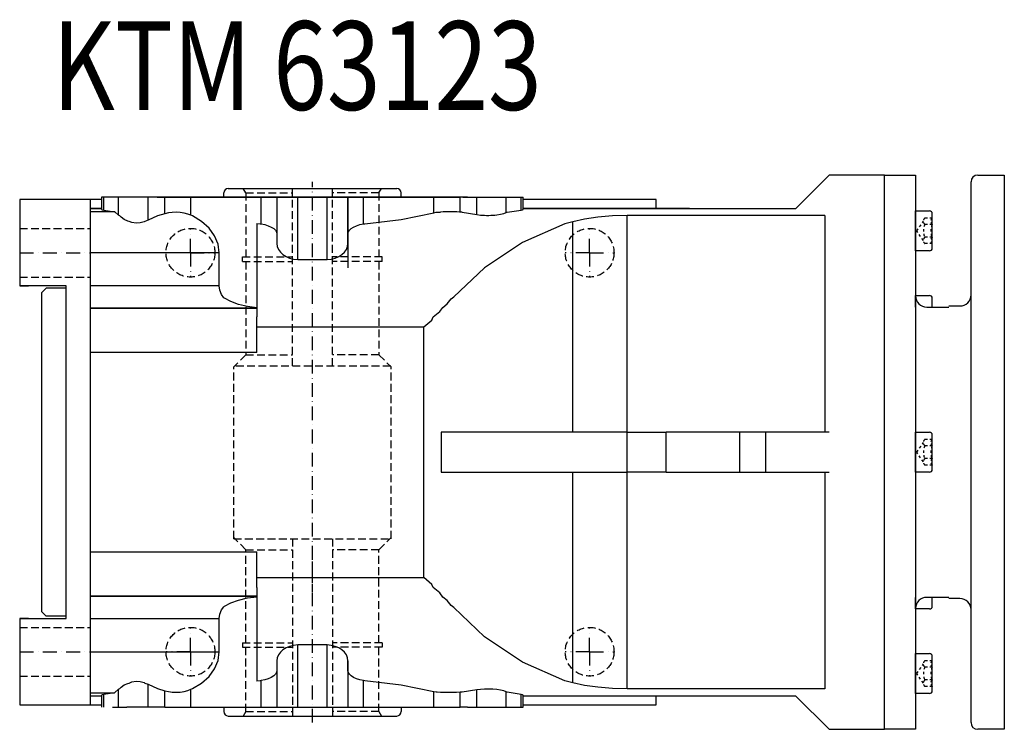
# Model space of a CAD drawing. Extents: x -225 to 1497, y -323 to 755.
# Drawn here: x 110 to 554, y 435 to 755 of the extents above; entities that cross this region are included whole.
import ezdxf

# ---------------------------------------------------------------- set-up
doc = ezdxf.new("R2010")
doc.units = 0
doc.header["$MEASUREMENT"] = 0
for name, pattern in [('DASHDOT', [10.4, 6.2, -2.1, 0, -2.1]), ('DOT', [2.2, 1.1, -1.1]), ('HIDDEN2', [5.1, 3.5, -1.6])]:
    doc.linetypes.add(name, pattern=pattern)
doc.layers.get('0').update_dxf_attribs({"linetype": 'CONTINUOUS'})
for name, color, linetype in [('KOTA', 3, 'CONTINUOUS'), ('NEVIDITELNA', 4, 'HIDDEN2'), ('OBRYS', 2, 'CONTINUOUS'), ('OSA', 7, 'DASHDOT')]:
    doc.layers.add(name, color=color, linetype=linetype)

# ---------------------------------------------------------------- blocks, each defined once
blk = doc.blocks.new('SROUBY_S_VALCOVOU_HLAVOU13', base_point=(514.288067, 559.872434))
at = {"layer": 'KOTA', "color": 2}
for p, q in [((514.288067, 550.872434), (514.288067, 568.872434)), ((514.288067, 568.872434), (520.588067, 568.872434)), ((521.788067, 552.072434), (521.788067, 567.672434)), ((520.588067, 550.872434), (514.288067, 550.872434))]:
    blk.add_line(p, q, dxfattribs=at)
at = {"layer": 'KOTA', "color": 7, "linetype": 'DOT'}
for p, q in [((514.901298, 559.872434), (517.788067, 564.202588)), ((521.788067, 565.645972), (518.454734, 565.645972)), ((517.788067, 555.54228), (514.901298, 559.872434)), ((521.788067, 562.759203), (518.454734, 562.759203)), ((521.788067, 556.985664), (518.454734, 556.985664)), ((521.788067, 554.098895), (518.454734, 554.098895))]:
    blk.add_line(p, q, dxfattribs=at)
at = {"layer": 'KOTA', "color": 2}
for centre, start, end in [((520.588067, 567.672434), 0, 90), ((520.588067, 552.072434), 270, 360)]:
    blk.add_arc(centre, 1.2, start, end, dxfattribs=at)
at = {"layer": 'KOTA', "color": 7, "linetype": 'DOT'}
for centre, radius, start, end in [((519.68392, 564.202588), 1.895853, 130.41771, 229.58229), ((523.017253, 564.202588), 1.895853, 130.41771, 229.58229), ((524.371479, 559.872434), 6.583411, 153.992333, 206.007667), ((527.704812, 559.872434), 6.583411, 153.992333, 206.007667), ((519.68392, 555.54228), 1.895853, 130.41771, 229.58229), ((523.017253, 555.54228), 1.895853, 130.41771, 229.58229)]:
    blk.add_arc(centre, radius, start, end, dxfattribs=at)
blk = doc.blocks.new('SROUBY_S_VALCOVOU_HLAVOU14', base_point=(514.288067, 460.011499))
at = {"layer": 'KOTA', "color": 2}
for p, q in [((514.288067, 451.011499), (514.288067, 469.011499)), ((514.288067, 469.011499), (520.588067, 469.011499)), ((521.788067, 452.211499), (521.788067, 467.811499)), ((520.588067, 451.011499), (514.288067, 451.011499))]:
    blk.add_line(p, q, dxfattribs=at)
at = {"layer": 'KOTA', "color": 7, "linetype": 'DOT'}
for p, q in [((514.901298, 460.011499), (517.788067, 464.341653)), ((521.788067, 465.785038), (518.454734, 465.785038)), ((521.788067, 462.898269), (518.454734, 462.898269)), ((517.788067, 455.681345), (514.901298, 460.011499)), ((521.788067, 457.12473), (518.454734, 457.12473)), ((521.788067, 454.237961), (518.454734, 454.237961))]:
    blk.add_line(p, q, dxfattribs=at)
at = {"layer": 'KOTA', "color": 2}
for centre, start, end in [((520.588067, 467.811499), 0, 90), ((520.588067, 452.211499), 270, 360)]:
    blk.add_arc(centre, 1.2, start, end, dxfattribs=at)
at = {"layer": 'KOTA', "color": 7, "linetype": 'DOT'}
for centre, radius, start, end in [((519.68392, 464.341653), 1.895853, 130.41771, 229.58229), ((524.371479, 460.011499), 6.583411, 153.992333, 206.007667), ((523.017253, 464.341653), 1.895853, 130.41771, 229.58229), ((527.704812, 460.011499), 6.583411, 153.992333, 206.007667), ((519.68392, 455.681345), 1.895853, 130.41771, 229.58229), ((523.017253, 455.681345), 1.895853, 130.41771, 229.58229)]:
    blk.add_arc(centre, radius, start, end, dxfattribs=at)
blk = doc.blocks.new('SROUBY_S_VALCOVOU_HLAVOU15', base_point=(514.288067, 659.733368))
at = {"layer": 'KOTA', "color": 2}
for p, q in [((514.288067, 650.733368), (514.288067, 668.733368)), ((514.288067, 668.733368), (520.588067, 668.733368)), ((521.788067, 651.933368), (521.788067, 667.533368)), ((520.588067, 650.733368), (514.288067, 650.733368))]:
    blk.add_line(p, q, dxfattribs=at)
at = {"layer": 'KOTA', "color": 7, "linetype": 'DOT'}
for p, q in [((514.901298, 659.733368), (517.788067, 664.063522)), ((521.788067, 665.506907), (518.454734, 665.506907)), ((521.788067, 662.620137), (518.454734, 662.620137)), ((517.788067, 655.403214), (514.901298, 659.733368)), ((521.788067, 656.846598), (518.454734, 656.846598)), ((521.788067, 653.959829), (518.454734, 653.959829))]:
    blk.add_line(p, q, dxfattribs=at)
at = {"layer": 'KOTA', "color": 2}
for centre, start, end in [((520.588067, 667.533368), 0, 90), ((520.588067, 651.933368), 270, 360)]:
    blk.add_arc(centre, 1.2, start, end, dxfattribs=at)
at = {"layer": 'KOTA', "color": 7, "linetype": 'DOT'}
for centre, radius, start, end in [((519.68392, 664.063522), 1.895853, 130.41771, 229.58229), ((524.371479, 659.733368), 6.583411, 153.992333, 206.007667), ((523.017253, 664.063522), 1.895853, 130.41771, 229.58229), ((527.704812, 659.733368), 6.583411, 153.992333, 206.007667), ((519.68392, 655.403214), 1.895853, 130.41771, 229.58229), ((523.017253, 655.403214), 1.895853, 130.41771, 229.58229)]:
    blk.add_arc(centre, radius, start, end, dxfattribs=at)

msp = doc.modelspace()

# ---------------------------------------------------------------- linework, layer by layer
at = {"color": 2}
for p, q in [((460.288067, 669.872434), (475.288067, 684.872434)), ((500.288067, 684.872434), (475.288067, 684.872434)), ((500.288067, 684.872434), (514.288067, 684.872434)), ((500.288067, 434.872434), (500.288067, 684.872434)), ((514.288067, 684.872434), (514.288067, 434.872434)), ((542.294456, 684.872434), (554.294456, 684.872434)), ((554.294456, 684.872434), (554.294456, 434.872434)), ((539.294456, 437.872434), (539.294456, 681.872434)), ((142.288067, 673.872434), (110.288067, 673.872434)), ((110.288067, 673.872434), (110.288067, 634.872434)), ((110.288067, 673.872434), (110.288067, 634.872434)), ((147.214748, 673.872434), (142.288067, 673.872434)), ((142.288067, 445.872434), (142.288067, 673.872434)), ((147.214748, 674.872434), (147.214748, 669.421843)), ((158.527973, 674.872434), (147.214748, 674.872434)), ((148.221153, 669.099381), (148.221153, 674.872434)), ((154.852732, 666.83133), (154.852732, 674.872434)), ((172.288067, 674.872434), (158.527973, 674.872434)), ((168.179907, 674.872434), (158.527973, 674.872434)), ((175.669035, 674.872434), (168.179907, 674.872434)), ((168.179907, 664.51463), (168.179907, 674.872434)), ((172.288067, 674.872434), (308.9071, 674.872434)), ((175.669035, 667.45494), (175.669035, 674.872434)), ((308.9071, 674.872434), (175.669035, 674.872434)), ((187.515594, 666.742502), (187.515594, 674.872434)), ((219.176956, 662.860293), (219.176956, 674.872434)), ((226.288067, 674.872434), (226.288067, 653.974282)), ((235.656488, 646.792252), (235.656488, 674.872434)), ((248.919646, 646.792252), (248.919646, 674.872434)), ((258.288067, 674.872434), (258.288067, 643.084098)), ((258.288067, 653.974282), (258.288067, 674.872434)), ((265.399178, 662.860293), (265.399178, 674.872434)), ((297.060541, 667.908663), (297.060541, 674.872434)), ((308.9071, 668.180369), (308.9071, 674.872434)), ((312.288067, 674.872434), (308.9071, 674.872434)), ((310.082419, 674.872434), (316.396228, 674.872434)), ((312.288067, 674.872434), (326.048161, 674.872434)), ((316.396228, 667.100059), (316.396228, 674.872434)), ((316.396228, 674.872434), (337.361387, 674.872434)), ((329.723402, 667.955502), (329.723402, 674.872434)), ((336.354981, 669.099381), (336.354981, 674.872434)), ((337.361387, 669.421843), (337.361387, 674.872434)), ((397.288067, 673.872434), (337.361387, 673.872434)), ((397.288067, 669.872434), (397.288067, 673.872434)), ((142.288067, 669.872434), (147.214748, 669.872434)), ((147.214748, 669.872434), (142.288067, 669.872434)), ((337.361387, 669.872434), (460.288067, 669.872434)), ((412.288067, 669.872434), (337.361387, 669.872434)), ((384.288067, 453.12095), (384.288067, 666.623917)), ((473.288067, 666.623917), (473.288067, 568.872434)), ((359.761178, 568.872434), (359.761178, 663.876391)), ((200.214689, 649.872434), (142.288067, 649.872434)), ((120.288076, 631.872431), (122.288076, 633.872431)), ((120.288076, 487.872431), (120.288076, 631.872431)), ((131.288076, 633.872431), (122.288076, 633.872431)), ((200.214689, 634.872434), (142.288067, 634.872434)), ((142.288067, 624.872434), (147.214748, 624.872434)), ((217.288067, 624.872434), (142.288067, 624.872434)), ((142.288067, 624.872434), (217.288067, 624.872434)), ((519.288067, 625.372434), (529.294456, 625.372434)), ((529.294456, 625.872434), (534.294456, 625.872434)), ((217.288067, 604.872434), (217.288067, 620.933471)), ((217.288067, 616.440976), (292.46103, 616.440976)), ((292.46103, 503.303891), (292.46103, 616.440976)), ((217.288071, 604.872437), (142.288071, 604.872437)), ((384.288067, 568.872434), (300.288067, 568.872434)), ((300.288067, 568.872434), (300.288067, 550.872434)), ((384.288067, 568.872434), (401.843715, 568.872434)), ((435.047266, 568.872434), (401.843715, 568.872434)), ((401.843715, 550.872434), (401.843715, 568.872434)), ((435.047266, 550.872434), (435.047266, 568.872434)), ((446.751031, 568.872434), (435.047266, 568.872434)), ((475.288067, 568.872434), (446.751031, 568.872434)), ((446.751031, 550.872434), (446.751031, 568.872434)), ((300.288067, 550.872434), (384.288067, 550.872434)), ((359.761178, 455.868477), (359.761178, 550.872434)), ((401.843715, 550.872434), (384.288067, 550.872434)), ((401.843715, 550.872434), (435.047266, 550.872434)), ((435.047266, 550.872434), (446.751031, 550.872434)), ((446.751031, 550.872434), (475.288067, 550.872434)), ((473.288067, 550.872434), (473.288067, 453.12095)), ((142.288071, 514.872437), (217.288071, 514.872437)), ((217.288067, 498.811396), (217.288067, 514.872434)), ((217.288067, 503.303891), (292.46103, 503.303891)), ((142.288067, 494.872434), (147.214748, 494.872434)), ((217.288067, 494.872434), (142.288067, 494.872434)), ((142.288067, 494.872434), (217.288067, 494.872434)), ((529.294456, 494.372434), (519.288067, 494.372434)), ((534.294456, 493.872434), (529.294456, 493.872434)), ((110.288067, 484.872434), (110.288067, 445.872434)), ((120.288076, 487.872431), (122.288076, 485.872431)), ((131.288076, 485.872431), (122.288076, 485.872431)), ((142.288067, 484.872434), (200.214689, 484.872434)), ((235.656488, 444.872434), (235.656488, 472.952615)), ((248.919646, 444.872434), (248.919646, 472.952615)), ((142.288067, 469.872434), (200.214689, 469.872434)), ((226.288067, 465.770585), (226.288067, 444.872434)), ((258.288067, 465.770585), (258.288067, 444.872434)), ((154.852732, 444.872434), (154.852732, 452.913537)), ((168.179907, 444.872434), (168.179907, 455.230237)), ((187.515594, 444.872434), (187.515594, 453.002366)), ((219.176956, 444.872434), (219.176956, 456.884574)), ((265.399178, 444.872434), (265.399178, 456.884574)), ((147.214748, 449.872434), (142.288067, 449.872434)), ((147.214748, 450.323024), (147.214748, 444.872434)), ((148.221153, 444.872434), (148.221153, 450.645486)), ((175.669035, 444.872434), (175.669035, 452.289927)), ((297.060541, 444.872434), (297.060541, 451.836204)), ((308.9071, 444.872434), (308.9071, 451.564498)), ((316.396228, 444.872434), (316.396228, 452.644808)), ((329.723402, 444.872434), (329.723402, 451.789365)), ((336.354981, 444.872434), (336.354981, 450.645486)), ((337.361387, 444.872434), (337.361387, 450.323024)), ((460.288067, 449.872434), (337.361387, 449.872434)), ((397.288067, 445.872434), (397.288067, 449.872434)), ((460.288067, 449.872434), (475.288067, 434.872434)), ((110.288067, 445.872434), (142.288067, 445.872434)), ((142.288067, 445.872434), (147.214748, 445.872434)), ((152.179907, 444.872434), (158.527973, 444.872434)), ((172.288067, 444.872434), (158.527973, 444.872434)), ((175.669035, 444.872434), (172.288067, 444.872434)), ((175.669035, 444.872434), (308.9071, 444.872434)), ((312.288067, 444.872434), (308.9071, 444.872434)), ((312.288067, 444.872434), (326.048161, 444.872434)), ((326.048161, 444.872434), (337.361387, 444.872434)), ((337.361387, 445.872434), (397.288067, 445.872434)), ((475.288067, 434.872434), (500.288067, 434.872434)), ((514.288067, 434.872434), (500.288067, 434.872434)), ((554.294456, 434.872434), (542.294456, 434.872434))]:
    msp.add_line(p, q, dxfattribs=at)
for points in [[(217.288071, 625.070435), (212.996719, 625.633606), (209.000717, 626.557739), (205.498184, 627.801331), (202.623764, 629.316711), (202.288071, 629.58844), (201.239487, 631.045593), (200.473373, 632.921509), (200.214676, 634.872437), (200.214676, 649.872437), (199.727341, 653.775635), (198.206467, 657.529358), (195.712631, 660.98407), (192.345108, 664.002258), (188.23793, 666.463806), (187.515579, 666.742493), (186.078812, 667.325134), (184.462265, 667.762634), (182.719711, 668.040466), (180.909012, 668.149353), (179.090317, 668.085693), (177.324112, 667.851624), (175.669022, 667.454956), (172.364059, 666.463806), (168.179886, 664.514648), (166.792984, 664.002258), (166.469009, 663.823242), (164.641647, 663.281494), (162.762527, 663.162415), (160.898178, 663.470215), (159.587051, 664.002258), (159.114639, 664.130432), (157.475021, 664.875427), (156.03743, 665.855103), (155.426102, 666.463806), (154.852737, 666.831299), (153.252792, 668.270752), (153.106644, 668.343323), (142.288071, 668.343323)], [(147.214737, 669.421814), (147.547409, 669.256348), (148.221146, 669.099365), (153.106644, 668.343323)], [(258.288055, 658.287964), (258.454193, 659.154907), (258.947052, 659.993042), (259.750305, 660.774536), (260.837189, 661.473389), (262.171661, 662.066406), (263.709351, 662.533875), (265.39917, 662.860291), (265.872223, 662.958008), (282.288055, 664.90332), (297.060547, 667.90863), (298.095795, 668.130005), (298.497314, 668.15802), (300.113861, 668.233276)], [(473.288055, 666.623901), (384.288055, 666.623901), (377.536499, 666.443848), (371.038574, 665.910461), (365.03833, 665.043823), (359.761169, 663.876404), (356.133453, 662.958008), (337.018402, 654.520264), (319.824585, 643.084106), (306.036011, 629.909241)], [(309.882843, 668.130005), (316.39624, 667.100037), (318.107117, 666.885498)], [(325.461487, 666.969666), (327.101105, 667.222534), (328.538696, 667.555054), (329.723389, 667.955505), (330.091309, 668.130005), (336.35498, 669.099365), (337.028717, 669.256348), (337.361389, 669.421814)], [(217.288071, 663.125793), (217.288071, 662.958008), (217.288071, 654.520264), (217.288071, 643.084106), (217.288071, 629.01178), (217.288071, 625.19635), (217.288071, 620.933472)], [(217.288071, 663.125793), (218.703903, 662.958008), (219.176956, 662.860291), (220.866776, 662.533875), (222.404465, 662.066406), (223.738937, 661.473389), (224.825821, 660.774536), (225.629074, 659.993042), (226.121933, 659.154907), (226.288071, 658.287964)], [(226.288071, 653.974243), (226.465103, 652.626099), (226.98996, 651.325745), (227.844055, 650.11908), (228.997131, 649.04895), (230.408356, 648.153259), (232.027771, 647.463623), (233.798065, 647.004517), (235.656494, 646.792236), (248.919647, 646.792236), (250.778107, 647.004517), (252.54837, 647.463623), (254.167786, 648.153259), (255.579025, 649.04895), (256.732086, 650.11908), (257.586182, 651.325745), (258.111023, 652.626099), (258.288055, 653.974243), (258.288055, 654.520264)], [(114.288078, 484.872437), (110.288078, 484.872437), (131.288071, 484.872437), (131.288071, 634.872437), (110.288078, 634.872437), (114.288078, 634.872437)], [(292.461029, 616.440979), (296.169739, 619.489929), (296.741333, 620.933472), (299.749786, 623.378235), (301.026947, 625.19635), (303.077026, 626.81897), (304.900635, 629.01178), (306.036011, 629.909241)], [(306.036011, 489.835632), (304.900635, 490.733093), (303.077026, 492.925903), (301.026947, 494.548523), (299.749786, 496.366638), (296.741333, 498.811401), (296.169739, 500.254944), (292.461029, 503.303894)], [(217.288071, 498.811401), (217.288071, 494.548523), (217.288071, 490.733093), (217.288071, 476.660767), (217.288071, 465.224609), (217.288071, 456.786865), (217.288071, 456.61908)], [(184.462265, 451.982239), (186.078812, 452.419739), (187.515579, 453.00238), (188.23793, 453.281067), (192.345108, 455.742615), (195.712631, 458.760803), (198.206467, 462.215515), (199.727341, 465.969177), (200.214676, 469.872437), (200.214676, 484.872437), (200.473373, 486.823364), (201.239487, 488.69928), (202.288071, 490.156433), (202.623764, 490.428162), (205.498184, 491.943481), (209.000717, 493.187134), (212.996719, 494.111206), (217.288071, 494.674438)], [(473.288055, 453.120972), (384.288055, 453.120972), (377.536499, 453.301025), (371.038574, 453.834412), (365.03833, 454.70105), (359.761169, 455.868469), (356.133453, 456.786865), (337.018402, 465.224609), (319.824585, 476.660767), (306.036011, 489.835632)], [(298.497314, 451.586853), (298.095795, 451.614868), (297.060547, 451.836182), (282.288055, 454.841553), (265.872223, 456.786865), (265.39917, 456.884583), (263.709351, 457.210999), (262.171661, 457.678467), (260.837189, 458.271484), (259.750305, 458.970337), (258.947052, 459.751831), (258.454193, 460.589966), (258.288055, 461.456848), (258.288055, 465.224609), (258.288055, 465.770569), (258.111023, 467.118713), (257.586182, 468.419128), (256.732086, 469.625793), (255.579025, 470.695923), (254.167786, 471.591614), (252.54837, 472.28125), (250.778107, 472.740295), (248.919647, 472.952637), (235.656494, 472.952637), (233.798065, 472.740295), (232.027771, 472.28125), (230.408356, 471.591614), (228.997131, 470.695923), (227.844055, 469.625793), (226.98996, 468.419128), (226.465103, 467.118713), (226.288071, 465.770569), (226.288071, 465.224609)], [(226.288071, 461.456848), (226.121933, 460.589966), (225.629074, 459.751831), (224.825821, 458.970337), (223.738937, 458.271484), (222.404465, 457.678467), (220.866776, 457.210999), (219.176956, 456.884583), (218.703903, 456.786865), (217.288071, 456.61908)], [(142.288071, 451.40155), (153.106644, 451.40155), (153.252792, 451.474121), (154.852737, 452.913513), (155.426102, 453.281067), (156.03743, 453.889771), (157.475021, 454.869446), (159.114639, 455.614441), (159.587051, 455.742615), (160.898178, 456.274658), (162.762527, 456.582458), (164.641647, 456.463379), (166.469009, 455.921631), (166.792984, 455.742615), (168.179886, 455.230225), (172.364059, 453.281067), (175.669022, 452.289917), (177.324112, 451.89325)], [(337.361389, 450.323059), (337.028717, 450.488525), (336.35498, 450.645508), (330.091309, 451.614868), (329.723389, 451.789368), (328.538696, 452.189819), (327.101105, 452.522339), (325.461487, 452.775208), (323.677948, 452.939514), (321.813599, 453.009399), (319.934479, 452.982361), (318.107117, 452.859375), (316.39624, 452.644836), (309.882843, 451.614868), (308.907104, 451.564514), (307.252014, 451.496277)], [(153.106644, 451.40155), (148.221146, 450.645508), (147.547409, 450.488525), (147.214737, 450.323059)], [(307.252014, 451.496277), (305.485809, 451.455994), (303.667114, 451.445068), (301.856415, 451.463806), (300.113861, 451.511597), (298.497314, 451.586853)]]:
    msp.add_lwpolyline(points, dxfattribs=at)
for centre, radius, start, end in [((542.294456, 681.872434), 3, 90, 180), ((303.838449, 564.211252), 104.091563, 86.732885, 92.055866), ((321.379307, 701.871393), 35.139933, 264.665336, 276.645722), ((534.294456, 630.872434), 5, 270, 360), ((519.288067, 630.372434), 5, 180, 270), ((519.288067, 489.372434), 5, 90, 180), ((534.294456, 488.872434), 5, 0, 90), ((180.64988, 470.20852), 18.617771, 259.756178, 281.67254), ((542.294456, 437.872434), 3, 180, 270)]:
    msp.add_arc(centre, radius, start, end, dxfattribs=at)
at = {"layer": 'KOTA', "color": 2}
for p, q in [((514.288067, 625.372434), (514.288067, 630.589885)), ((514.288067, 630.589885), (520.588067, 630.589885)), ((521.788067, 625.372434), (521.788067, 629.389885)), ((514.288067, 489.154982), (514.288067, 494.372434)), ((521.788067, 490.354982), (521.788067, 494.372434)), ((520.588067, 489.154982), (514.288067, 489.154982))]:
    msp.add_line(p, q, dxfattribs=at)
for centre, start, end in [((520.588067, 629.389885), 0, 90), ((520.588067, 490.354982), 270, 360)]:
    msp.add_arc(centre, 1.2, start, end, dxfattribs=at)
at = {"layer": 'NEVIDITELNA'}
for p, q in [((212.288067, 676.872434), (211.133366, 678.872434)), ((212.288067, 676.872434), (212.288067, 647.872434)), ((212.288067, 676.872434), (233.288067, 676.872434)), ((233.288067, 598.872434), (233.288067, 678.872434)), ((251.288067, 598.872434), (251.288067, 678.872434)), ((272.288067, 676.872434), (251.288067, 676.872434)), ((272.288067, 676.872434), (273.442768, 678.872434)), ((272.288067, 676.872434), (272.288067, 647.872434)), ((110.288067, 660.872434), (142.288067, 660.872434)), ((210.788067, 648.022434), (233.288067, 648.022434)), ((210.788067, 645.872434), (210.788067, 648.022434)), ((210.788067, 645.872434), (233.288067, 645.872434)), ((212.288067, 645.872434), (212.288067, 603.872434)), ((273.788067, 648.022434), (251.288067, 648.022434)), ((273.788067, 645.872434), (251.288067, 645.872434)), ((272.288067, 645.872434), (272.288067, 603.872434)), ((273.788067, 645.872434), (273.788067, 648.022434)), ((110.288067, 638.872434), (142.288067, 638.872434)), ((212.288067, 603.872434), (206.788067, 598.372434)), ((212.288067, 603.872434), (233.288067, 603.872434)), ((272.288067, 603.872434), (251.288067, 603.872434)), ((272.288067, 603.872434), (277.788067, 598.372434)), ((206.788067, 520.872434), (206.788067, 598.372434)), ((207.788067, 598.872434), (277.788067, 598.872434)), ((277.788067, 520.872434), (277.788067, 598.372434)), ((212.288067, 515.872434), (206.788067, 521.372434)), ((206.788067, 520.872434), (277.788067, 520.872434)), ((233.288067, 520.872434), (233.288067, 440.872434)), ((251.288067, 520.872434), (251.288067, 440.872434)), ((272.288067, 515.872434), (277.788067, 521.372434)), ((212.288067, 515.872434), (233.288067, 515.872434)), ((212.288067, 473.872434), (212.288067, 515.872434)), ((272.288067, 515.872434), (251.288067, 515.872434)), ((272.288067, 473.872434), (272.288067, 515.872434)), ((242.288067, 496.915179), (242.288067, 512.774047)), ((110.288067, 480.872434), (142.288067, 480.872434)), ((210.788067, 473.872434), (210.788067, 471.872434)), ((210.788067, 473.872434), (233.288067, 473.872434)), ((210.788067, 471.872434), (233.288067, 471.872434)), ((212.288067, 442.872434), (212.288067, 471.872434)), ((273.788067, 473.872434), (251.288067, 473.872434)), ((273.788067, 471.872434), (251.288067, 471.872434)), ((272.288067, 442.872434), (272.288067, 471.872434)), ((273.788067, 473.872434), (273.788067, 471.872434)), ((110.288067, 458.872434), (142.288067, 458.872434)), ((212.288067, 442.872434), (211.133366, 440.872434)), ((212.288067, 442.872434), (233.288067, 442.872434)), ((272.288067, 442.872434), (251.288067, 442.872434)), ((272.288067, 442.872434), (273.442768, 440.872434))]:
    msp.add_line(p, q, dxfattribs=at)
for centre in [(187.288069, 649.872434), (367.288067, 649.872434), (187.288069, 469.872434), (367.288067, 469.872434)]:
    msp.add_circle(centre, 11, dxfattribs=at)
at = {"layer": 'OBRYS'}
for p, q in [((202.288067, 674.872434), (202.288067, 676.872434)), ((204.288067, 678.872434), (280.288067, 678.872434)), ((282.288067, 674.872434), (282.288067, 676.872434)), ((202.288067, 444.872434), (202.288067, 442.872434)), ((282.288067, 444.872434), (282.288067, 442.872434)), ((204.288067, 440.872434), (280.288067, 440.872434))]:
    msp.add_line(p, q, dxfattribs=at)
for centre, start, end in [((204.288067, 676.872434), 90, 180), ((280.288067, 676.872434), 0, 90), ((204.288067, 442.872434), 180, 270), ((280.288067, 442.872434), 270, 360)]:
    msp.add_arc(centre, 2, start, end, dxfattribs=at)
at = {"layer": 'OSA'}
for p, q in [((242.288067, 437.872434), (242.288067, 681.872434)), ((187.288069, 649.872434), (187.288069, 660.872434)), ((367.288067, 649.872434), (367.288067, 660.872434)), ((110.288067, 649.872434), (142.288067, 649.872434)), ((187.288069, 649.872434), (176.288069, 649.872434)), ((187.288069, 649.872434), (198.288069, 649.872434)), ((187.288069, 649.872434), (187.288069, 638.872434)), ((367.288067, 649.872434), (356.288067, 649.872434)), ((367.288067, 649.872434), (378.288067, 649.872434)), ((367.288067, 649.872434), (367.288067, 638.872434)), ((187.288069, 469.872434), (187.288069, 480.872434)), ((367.288067, 469.872434), (367.288067, 480.872434)), ((110.288067, 469.872434), (142.288067, 469.872434)), ((187.288069, 469.872434), (176.288069, 469.872434)), ((187.288069, 469.872434), (187.288069, 458.872434)), ((187.288069, 469.872434), (198.288069, 469.872434)), ((367.288067, 469.872434), (356.288067, 469.872434)), ((367.288067, 469.872434), (367.288067, 458.872434)), ((367.288067, 469.872434), (378.288067, 469.872434))]:
    msp.add_line(p, q, dxfattribs=at)

# ---------------------------------------------------------------- block references
at = {"layer": 'KOTA', "color": 7}
for name, p in [('SROUBY_S_VALCOVOU_HLAVOU15', (514.288067, 659.733368)), ('SROUBY_S_VALCOVOU_HLAVOU13', (514.288067, 559.872434)), ('SROUBY_S_VALCOVOU_HLAVOU14', (514.288067, 460.011499))]:
    msp.add_blockref(name, p, dxfattribs=at)

# ---------------------------------------------------------------- texts
at = {"layer": 'KOTA', "width": 0.8}
msp.add_text('KTM 63123', height=40, dxfattribs=at).set_placement((125.000641, 714.288208))

doc.saveas('drawing.dxf')
